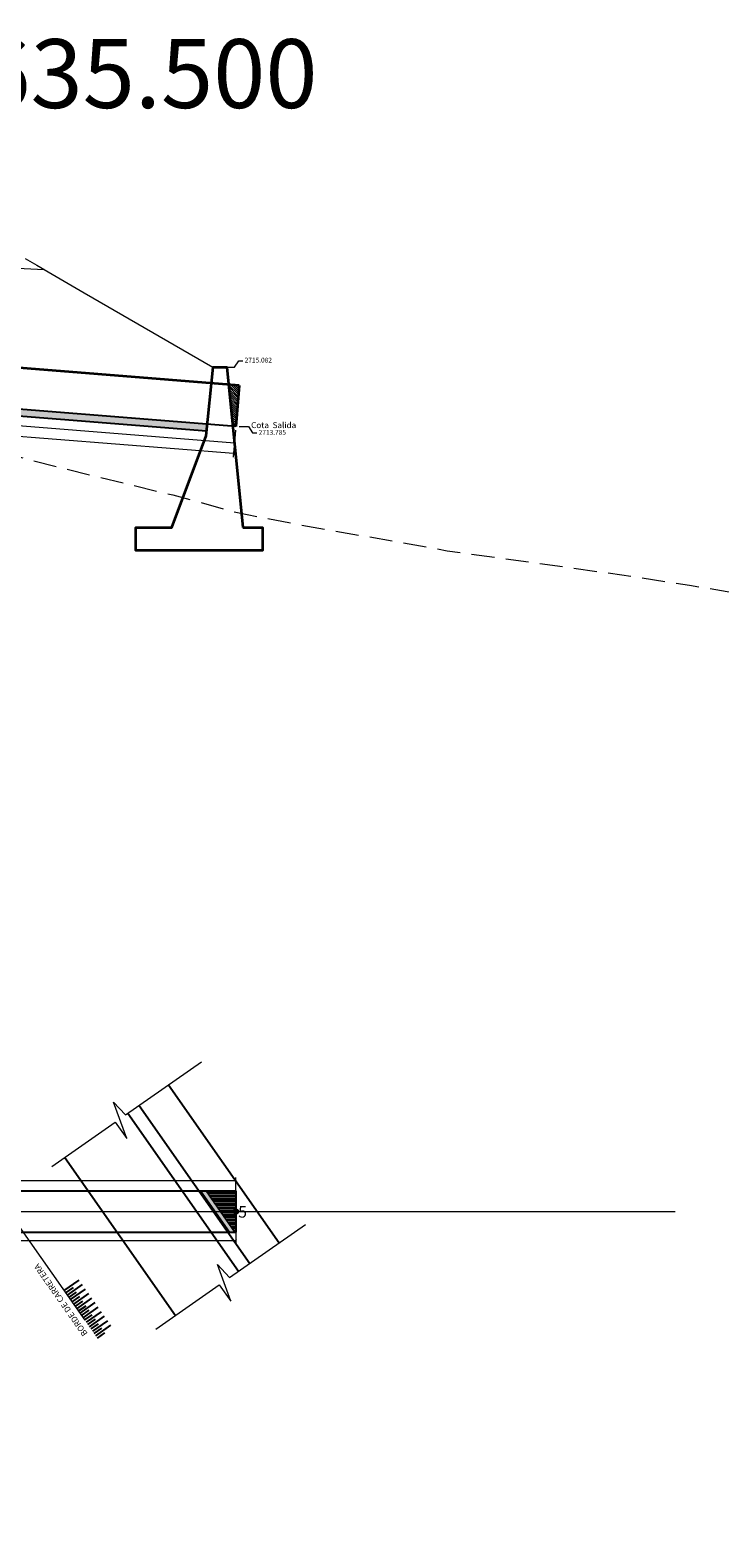
# Model space of a CAD drawing. Extents: x -641082 to 1395206, y -638396 to 9905569.
# Drawn here: x 7 to 22, y 2690 to 2722 of the extents above; entities that cross this region are included whole.
import ezdxf
from ezdxf.enums import TextEntityAlignment as Align

# ---------------------------------------------------------------- set-up
doc = ezdxf.new("R2010")
doc.units = 0
doc.linetypes.add('DASHED', pattern=[0.75, 0.5, -0.25])
doc.layers.get('0').update_dxf_attribs({"linetype": 'CONTINUOUS'})
doc.layers.get('Defpoints').update_dxf_attribs({"linetype": 'CONTINUOUS'})
for name, color, linetype in [('.01ALC', 142, 'CONTINUOUS'), ('ACT_PLATAFORMAACTUAL', 7, 'CONTINUOUS'), ('ORIG_SURFACE', 7, 'CONTINUOUS')]:
    doc.layers.add(name, color=color, linetype=linetype)
for name, color, linetype, lineweight in [('1. MURO', 144, 'CONTINUOUS', 35), ('Acotado', 7, 'CONTINUOUS', 9), ('Texto', 7, 'CONTINUOUS', 9)]:
    doc.layers.add(name, color=color, linetype=linetype, lineweight=lineweight)
doc.styles.add('Arial', font='arial.ttf')
doc.styles.add('Arial 2', font='txt')
doc.styles.add('Txt-Cad', font='swissel.ttf')
doc.dimstyles.new('Esc. 75', dxfattribs={"dimscale": 0.075, "dimtxt": 1.4, "dimasz": 0.6, "dimexe": 1, "dimexo": 1, "dimgap": 0.5, "dimtad": 0, "dimtih": 1, "dimtoh": 1, "dimlfac": -1, "dimzin": 1, "dimdsep": 46, "dimtxsty": 'Arial', "dimblk": 'ARCHTICK', "dimcen": 0.6, "dimclrd": 1, "dimclre": 1, "dimclrt": 7, "dimazin": 0, "dimtfac": 1, "dimtofl": 0, "dimtmove": 2, "dimatfit": 3, "dimldrblk": 'ARCHTICK', "dimfxl": 2, "dimlwd": 0, "dimlwe": 0, "dimarcsym": 0})

# ---------------------------------------------------------------- blocks, each defined once
blk = doc.blocks.new('*D6')
at = {"color": 1, "lineweight": 0, "transparency": 16777216}
for p, q in [((10.951, 2715.082), (11.12, 2715.082)), ((11.12, 2715.082), (11.21, 2715.22)), ((11.21, 2715.22), (11.3, 2715.22))]:
    blk.add_line(p, q, dxfattribs=at)
at = {"layer": 'Defpoints', "color": 0, "transparency": 16777216}
for p in [(10.876, 2715.082), (11.3, 2715.22), (0.225, 0)]:
    blk.add_point(p, dxfattribs=at)
at = {"color": 7, "transparency": 16777216, "insert": (11.637, 2715.22), "char_height": 0.105, "attachment_point": 5, "style": 'Arial'}
blk.add_mtext('2715.082', dxfattribs=at)
blk = doc.blocks.new('_ArchTick')
at = {"color": 0, "const_width": 0.15}
blk.add_lwpolyline([(-0.5, -0.5), (0.5, 0.5)], dxfattribs=at)
blk = doc.blocks.new('*D19')
at = {"color": 1, "lineweight": 0, "transparency": 16777216}
for p, q in [((0, 2696.76), (0, 2697.426)), ((0, 2697.351), (5.363, 2697.351)), ((11.146, 2697.351), (5.783, 2697.351)), ((11.146, 2696.76), (11.146, 2697.426))]:
    blk.add_line(p, q, dxfattribs=at)
at = {"layer": 'Defpoints', "color": 0, "transparency": 16777216}
for p in [(11.146, 2697.351), (0, 2696.685), (11.146, 2696.685)]:
    blk.add_point(p, dxfattribs=at)
at = {"color": 1, "lineweight": 0, "transparency": 16777216, "xscale": 0.045, "yscale": 0.045, "zscale": 0.045, "rotation": 180}
blk.add_blockref('_ArchTick', (0, 2697.351), dxfattribs=at)
at = {"color": 1, "lineweight": 0, "transparency": 16777216, "xscale": 0.045, "yscale": 0.045, "zscale": 0.045}
blk.add_blockref('_ArchTick', (11.146, 2697.351), dxfattribs=at)
at = {"color": 7, "transparency": 16777216, "insert": (5.573, 2697.351), "char_height": 0.105, "attachment_point": 5, "style": 'Arial'}
blk.add_mtext('11.15', dxfattribs=at)
blk = doc.blocks.new('*D20')
at = {"color": 1, "lineweight": 0, "transparency": 16777216}
for p, q in [((-9.039, 2696.61), (-9.039, 2695.973)), ((11.146, 2696.61), (11.146, 2695.973)), ((-9.039, 2696.048), (0.838, 2696.048)), ((11.146, 2696.048), (1.269, 2696.048))]:
    blk.add_line(p, q, dxfattribs=at)
at = {"layer": 'Defpoints', "color": 0, "transparency": 16777216}
for p in [(-9.039, 2696.685, -0.5), (11.146, 2696.685), (11.146, 2696.048)]:
    blk.add_point(p, dxfattribs=at)
at = {"color": 1, "lineweight": 0, "transparency": 16777216, "xscale": 0.045, "yscale": 0.045, "zscale": 0.045, "rotation": 180}
blk.add_blockref('_ArchTick', (-9.039, 2696.048), dxfattribs=at)
at = {"color": 1, "lineweight": 0, "transparency": 16777216, "xscale": 0.045, "yscale": 0.045, "zscale": 0.045}
blk.add_blockref('_ArchTick', (11.146, 2696.048), dxfattribs=at)
at = {"color": 7, "transparency": 16777216, "insert": (1.053, 2696.048), "char_height": 0.105, "attachment_point": 5, "style": 'Arial'}
blk.add_mtext('20.19', dxfattribs=at)
blk = doc.blocks.new('*D38')
at = {"color": 1, "lineweight": 0, "transparency": 16777216}
for p, q in [((-0.006, 2714.602), (-0.035, 2714.243)), ((-0.029, 2714.318), (5.335, 2713.889)), ((11.118, 2713.426), (5.754, 2713.855)), ((11.14, 2713.71), (11.112, 2713.352))]:
    blk.add_line(p, q, dxfattribs=at)
at = {"layer": 'Defpoints', "color": 0, "transparency": 16777216}
for p in [(0, 2714.676), (11.146, 2713.785), (11.118, 2713.426)]:
    blk.add_point(p, dxfattribs=at)
at = {"color": 1, "lineweight": 0, "transparency": 16777216, "xscale": 0.045, "yscale": 0.045, "zscale": 0.045}
for p, rotation in [((-0.029, 2714.318), 175.4260787400984), ((11.118, 2713.426), 355.4260787400984)]:
    blk.add_blockref('_ArchTick', p, dxfattribs=dict(at, rotation=rotation))
at = {"color": 7, "transparency": 16777216, "insert": (5.544, 2713.872), "char_height": 0.105, "attachment_point": 5, "style": 'Arial'}
blk.add_mtext('11.18', dxfattribs=at)
blk = doc.blocks.new('*D39')
at = {"color": 1, "lineweight": 0, "transparency": 16777216}
for p, q in [((-9.045, 2715.325), (-9.092, 2714.736)), ((-9.086, 2714.811), (0.79, 2714.021)), ((11.099, 2713.196), (1.222, 2713.986)), ((11.14, 2713.71), (11.093, 2713.121))]:
    blk.add_line(p, q, dxfattribs=at)
at = {"layer": 'Defpoints', "color": 0, "transparency": 16777216}
for p in [(-9.039, 2715.399), (11.146, 2713.785), (11.099, 2713.196)]:
    blk.add_point(p, dxfattribs=at)
at = {"color": 1, "lineweight": 0, "transparency": 16777216, "xscale": 0.045, "yscale": 0.045, "zscale": 0.045}
for p, rotation in [((-9.086, 2714.811), 175.4260787400973), ((11.099, 2713.196), 355.4260787400973)]:
    blk.add_blockref('_ArchTick', p, dxfattribs=dict(at, rotation=rotation))
at = {"color": 7, "transparency": 16777216, "insert": (1.006, 2714.004), "char_height": 0.105, "attachment_point": 5, "style": 'Arial'}
blk.add_mtext('20.25', dxfattribs=at)
blk = doc.blocks.new('*D43')
at = {"color": 1, "lineweight": 0, "transparency": 16777216}
for p, q in [((11.221, 2713.785), (11.424, 2713.785)), ((11.424, 2713.785), (11.514, 2713.646)), ((11.514, 2713.646), (11.604, 2713.646))]:
    blk.add_line(p, q, dxfattribs=at)
at = {"layer": 'Defpoints', "color": 0, "transparency": 16777216}
for p in [(11.146, 2713.785), (11.604, 2713.646), (0, 0)]:
    blk.add_point(p, dxfattribs=at)
at = {"color": 7, "transparency": 16777216, "insert": (11.942, 2713.646), "char_height": 0.105, "attachment_point": 5, "style": 'Arial'}
blk.add_mtext('2713.785', dxfattribs=at)

msp = doc.modelspace()

# ---------------------------------------------------------------- hatches: boundary and pattern name
h = msp.add_hatch()
h.set_pattern_fill('AR-SAND', color=8, scale=0.002)
h.set_pattern_definition([(37.5, (0.1, 17.38348), (-0.0032000626, 0.0978826475), [0, -0.077216, 0, -0.08636, 0, -0.08255]), (7.5, (0.1, 17.38348), (0.0899046566, 0.14336502), [0, -0.041656, 0, -0.069596, 0, -0.02667]), (327.5, (0.03752, 17.38348), (0.158198474, 0.000287437), [0, -0.0254, 0, -0.09144, 0, -0.11938]), (317.5, (0.03752, 17.38348), (0.1527112905, 0.0445858647), [0, -0.0127, 0, -0.059944, 0, -0.06858])])
h.paths.add_polyline_path([(-8.3893, 2715.35), (-8.3893, 2715.1995), (10.5111, 2713.685), (10.5259, 2713.833)])
at = {"layer": 'Acotado'}
h = msp.add_hatch(dxfattribs=at)
h.set_pattern_fill('ANSI31', color=8, scale=0.01, angle=90)
h.paths.add_polyline_path([(11.218, 2714.6818), (10.9889, 2714.7001), (11.08, 2713.79), (11.1462, 2713.7847)])
h = msp.add_hatch(color=8, dxfattribs=at)
h.dxf.hatch_style = 1
h.paths.add_polyline_path([(10.4918, 2697.1346), (10.3807, 2697.1346), (10.6958, 2696.6846), (10.8069, 2696.6846)])
h.paths.add_polyline_path([(10.8069, 2696.6846), (10.6958, 2696.6846), (11.0109, 2696.2346), (11.122, 2696.2346)])
h = msp.add_hatch(dxfattribs=at)
h.set_pattern_fill('ANSI31', color=8, scale=0.01, angle=135)
h.set_pattern_definition([(180, (0.1, 0), (-7e-18, -0.03175), [])])
h.paths.add_polyline_path([(11.1462, 2697.1346), (10.4918, 2697.1346), (10.8069, 2696.6846), (11.1462, 2696.6846)])
h.paths.add_polyline_path([(11.1462, 2696.6846), (10.8069, 2696.6846), (11.122, 2696.2346), (11.1462, 2696.2346)])

# ---------------------------------------------------------------- linework, layer by layer
at = {"layer": '.01ALC'}
for points in [[(11.1462, 2713.7847), (-9.0393, 2715.3995)], [(10.5111, 2713.685), (-8.3893, 2715.197)], [(9.6832, 2699.4445), (12.0922, 2696.0041)], [(9.0442, 2698.9972), (11.4532, 2695.5567)], [(8.7985, 2698.8251), (11.2075, 2695.3846)], [(7.4223, 2697.8615), (9.8313, 2694.421)], [(-9.3544, 2697.1346), (11.1462, 2697.1346)], [(11.1462, 2697.1346), (11.1462, 2696.2346)], [(-8.7242, 2696.2346), (11.1462, 2696.2346)]]:
    msp.add_lwpolyline(points, dxfattribs=at)
at = {"color": 8, "linetype": 'DASHED', "lineweight": 9, "ltscale": 5}
msp.add_line((4.2738, 2699.441), (8.1339, 2693.9282), dxfattribs=at)
at = {"color": 8}
for points in [[(7.4127, 2694.9619), (7.7404, 2695.1914)], [(7.4472, 2694.9128), (7.611, 2695.0275)], [(7.4816, 2694.8636), (7.8092, 2695.0931)], [(7.4816, 2694.8636), (7.8092, 2695.0931)], [(7.5504, 2694.7653), (7.8781, 2694.9948)], [(7.5504, 2694.7653), (7.8781, 2694.9948)], [(7.516, 2694.8145), (7.6798, 2694.9292)], [(7.5848, 2694.7162), (7.7486, 2694.8309)], [(7.6192, 2694.6671), (7.9469, 2694.8965)], [(7.6192, 2694.6671), (7.9469, 2694.8965)], [(7.6536, 2694.6179), (7.8175, 2694.7326)], [(7.6881, 2694.5688), (8.0157, 2694.7982)], [(7.6881, 2694.5688), (8.0157, 2694.7982)], [(7.7225, 2694.5196), (7.8863, 2694.6343)], [(7.7569, 2694.4705), (8.0845, 2694.6999)], [(7.7569, 2694.4705), (8.0845, 2694.6999)], [(7.7913, 2694.4213), (7.9551, 2694.536)], [(7.8257, 2694.3722), (8.1534, 2694.6016)], [(7.8257, 2694.3722), (8.1534, 2694.6016)], [(7.8601, 2694.323), (8.024, 2694.4377)], [(7.8945, 2694.2739), (8.2222, 2694.5033)], [(7.8945, 2694.2739), (8.2222, 2694.5033)], [(7.929, 2694.2247), (8.0928, 2694.3394)], [(7.9634, 2694.1756), (8.291, 2694.405)], [(7.9634, 2694.1756), (8.291, 2694.405)], [(8.0322, 2694.0773), (8.3599, 2694.3067)], [(8.0322, 2694.0773), (8.3599, 2694.3067)], [(7.9978, 2694.1264), (8.1616, 2694.2411)], [(8.0666, 2694.0281), (8.2304, 2694.1428)], [(8.101, 2693.979), (8.4287, 2694.2084)], [(8.1354, 2693.9298), (8.2993, 2694.0445)]]:
    msp.add_lwpolyline(points, dxfattribs=at)
for centre, radius in [((11.1462, 2696.6846), 641092.7583), ((3.1666, 2710.0009), 42.7612), ((11.1462, 2696.6846), 0.0509)]:
    msp.add_circle(centre, radius)
at = {"layer": '1. MURO'}
for points in [[(11.218, 2714.6818), (-8.9675, 2716.2966)], [(11.218, 2714.6818), (11.1462, 2713.7847)]]:
    msp.add_lwpolyline(points, dxfattribs=at)
msp.add_lwpolyline([(11.3001, 2711.5882), (11.7308, 2711.5882), (11.7308, 2711.0882), (8.9708, 2711.0882), (8.9708, 2711.5882), (9.7578, 2711.5882), (10.5008, 2713.5816), (10.6508, 2715.0816), (10.9508, 2715.0816)], close=True, dxfattribs=at)
at = {"layer": 'Acotado'}
for points in [[(7.1442, 2697.6667), (8.5236, 2698.6326), (8.7736, 2698.2756), (8.4826, 2699.0706), (8.7486, 2698.7901), (10.3996, 2699.9462)], [(9.4085, 2694.125), (10.788, 2695.0909), (11.0379, 2694.7339), (10.747, 2695.5288), (11.0129, 2695.2484), (12.664, 2696.4045)]]:
    msp.add_lwpolyline(points, dxfattribs=at)
at = {"layer": 'Acotado', "color": 8}
for points in [[(10.3807, 2697.1346), (11.0109, 2696.2346)], [(10.4918, 2697.1346), (11.122, 2696.2346)]]:
    msp.add_lwpolyline(points, dxfattribs=at)
at = {"layer": 'Acotado', "color": 8, "linetype": 'ByBlock'}
msp.add_lwpolyline([(-13.2954, 2696.6846), (20.7129, 2696.6846)], dxfattribs=at)
at = {"layer": 'ACT_PLATAFORMAACTUAL', "color": 8, "lineweight": 0}
for p, q in [((6.5594, 2717.4502), (6.8125, 2717.3026)), ((6.8125, 2717.3026), (6.9872, 2717.2008))]:
    msp.add_line(p, q, dxfattribs=at)
msp.add_lwpolyline([(-8.7759, 2716.712), (-6.9884, 2717.6322), (0, 2717.5569), (6.9765, 2717.207), (7.8486, 2716.6987), (10.6507, 2715.0805)], dxfattribs=at)
at = {"layer": 'ORIG_SURFACE', "color": 3, "linetype": 'DASHED', "lineweight": 5, "flags": 128}
msp.add_lwpolyline([(-74.7679, 2720.7255), (-64.5468, 2719.3529), (-60.8953, 2719.0424), (-49.2211, 2718.1663), (-42.8328, 2718.0826), (-38.1627, 2718.4799), (-36.8382, 2717.305), (-36.6501, 2717.1473), (-35.4694, 2717.1356), (-31.2129, 2717.1384), (-30.4333, 2717.0807), (-25.2522, 2716.7485), (-25.13, 2716.7546), (-24.4273, 2716.714), (-21.9532, 2716.7456), (-18.9128, 2716.6518), (-17.6646, 2716.5762), (-17.0052, 2716.9371), (-16.7632, 2716.8887), (-16.1912, 2717), (-13.6052, 2716.7571), (-11.4822, 2716.8904), (-11.052, 2717.0545), (-9.6289, 2717.2707), (-8.9376, 2717.4627), (-8.9136, 2717.4596), (-8.5582, 2717.4258), (-6.0557, 2717.0231), (-4.2159, 2717.0472), (-3.9585, 2717.0142), (-3.3742, 2716.9848), (-3.096, 2716.7535), (-2.9658, 2716.6941), (-0.2712, 2715.1999), (0, 2715.1209), (2.5313, 2714.3829), (4.2679, 2713.6632), (6.0244, 2713.2393), (6.665, 2713.0629), (8.1653, 2712.6843), (9.7732, 2712.2976), (11.1849, 2711.9113), (12.3893, 2711.6755), (15.751, 2711.0816), (19.5515, 2710.5552), (21.0212, 2710.3329), (22.4615, 2710.0854), (24.0636, 2709.9653), (25.6969, 2709.5275), (26.945, 2709.4031), (27.7426, 2709.3884), (30.8278, 2709.3575), (36.3072, 2708.3252), (38.1687, 2707.4054)], dxfattribs=at)

# ---------------------------------------------------------------- texts
msp.add_text('174+635.500', height=1.5).set_placement((1, 2720.7255))
at = {"lineweight": 0, "style": 'Txt-Cad'}
msp.add_text('5', height=0.25, dxfattribs=at).set_placement((11.2947, 2696.6452, 3.9378), align=Align.MIDDLE)
at = {"layer": 'Texto', "color": 7, "style": 'Arial'}
msp.add_text('BORDE DE CARRETERA', height=0.13, rotation=125, dxfattribs=at).set_placement((7.9271, 2694.0282))
at = {"layer": 'Texto', "insert": (12.4623, 2713.882), "char_height": 0.13, "width": 1.278313, "attachment_point": 3, "line_spacing_factor": 0.857143, "style": 'Arial 2'}
msp.add_mtext('{\\fArial|b0|i1|c0|p34;Cota  Salida}', dxfattribs=at)

# ---------------------------------------------------------------- dimensions: what is measured, and where the dimension line sits
dim = msp.add_aligned_dim(p1=(-9.0393, 2715.3995), p2=(11.1462, 2713.7847), distance=-0.5904, dimstyle='Esc. 75')
dim.commit()
dim.dimension.update_dxf_attribs({"geometry": '*D39', "text_midpoint": (1.0064, 2714.0036)})
for feature_location, offset, origin, picture, middle in [((10.8758, 2715.0816), (0.4243, 0.1384), (0.225, 0), '*D6', (11.6374, 2715.22)), ((11.1462, 2713.7847), (0.4573, -0.1389), (0, 0), '*D43', (11.9419, 2713.6457))]:
    dim = msp.add_ordinate_dim(feature_location=feature_location, offset=offset, dtype=0, origin=origin, dimstyle='Esc. 75', override={"dimdec": 3})
    dim.commit()
    dim.dimension.update_dxf_attribs({"geometry": picture, "text_midpoint": middle})
dim = msp.add_linear_dim(base=(11.1176, 2713.4263), p1=(0, 2714.6764), p2=(11.1462, 2713.7847), angle=175.42608, dimstyle='Esc. 75')
dim.commit()
dim.dimension.update_dxf_attribs({"geometry": '*D38', "text_midpoint": (5.5445, 2713.8721)})
for base, p1, picture, middle in [((11.1462, 2697.3513), (0, 2696.6846), '*D19', (5.5731, 2697.3513)), ((11.1462, 2696.0484), (-9.0393, 2696.6846, -0.5), '*D20', (1.0535, 2696.0484))]:
    dim = msp.add_linear_dim(base=base, p1=p1, p2=(11.1462, 2696.6846), dimstyle='Esc. 75')
    dim.commit()
    dim.dimension.update_dxf_attribs({"geometry": picture, "text_midpoint": middle})

doc.saveas('drawing.dxf')
